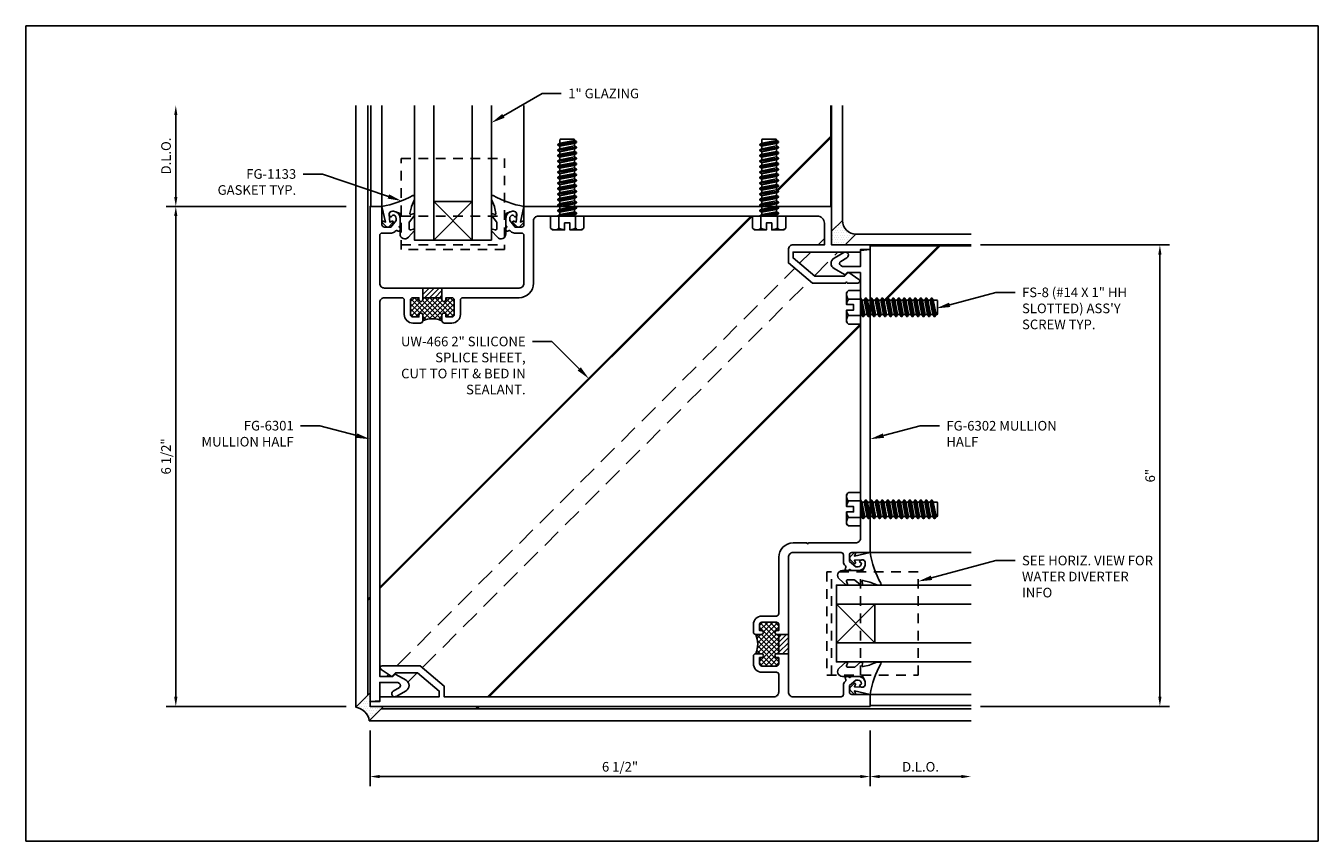
# Model space of a CAD drawing. Units: inches. Extents: x 8.9 to 99.9, y -46.1 to 33.1.
# Drawn here: x 8.9 to 25.7, y -26.4 to -15.8 of the extents above; entities that cross this region are included whole.
import ezdxf
from ezdxf import colors
from ezdxf.entities.mleader import LeaderData, LeaderLine
from ezdxf.math import Vec2, Vec3

# ---------------------------------------------------------------- set-up
doc = ezdxf.new("R2010")
doc.units = ezdxf.units.IN
doc.header["$MEASUREMENT"] = 0
doc.linetypes.add('HIDDEN', pattern=[0.375, 0.25, -0.125])
doc.linetypes.add('HIDDEN2', pattern=[0.1875, 0.125, -0.0625])
for name, color, linetype in [('Dimension', 3, 'Continuous'), ('Extrusion', 1, 'Continuous'), ('Fabrication', 30, 'Continuous'), ('Fastener', 7, 'Continuous'), ('Gasket', 7, 'Continuous'), ('Glazing', 4, 'Continuous'), ('Parts & Accessories', 7, 'Continuous'), ('Sealant', 3, 'Continuous'), ('Text', 6, 'Continuous'), ('Thermal', 2, 'Continuous'), ('Vis Beyond', 7, 'Continuous')]:
    doc.layers.add(name, color=color, linetype=linetype)
doc.styles.get("Standard").update_dxf_attribs({"font": 'arial.ttf'})
doc.dimstyles.new('FULL', dxfattribs={"dimtxt": 0.125, "dimasz": 0.125, "dimexe": 0.125, "dimexo": 0.125, "dimgap": 0.0625, "dimtad": 1, "dimdec": 4, "dimzin": 3, "dimdsep": 46, "dimlunit": 4, "dimtxsty": 'Standard', "dimcen": 0.125, "dimclrd": 256, "dimclre": 256, "dimclrt": 256, "dimadec": 0, "dimazin": 0, "dimtfac": 1, "dimtdec": 4, "dimtofl": 0, "dimtmove": 0, "dimatfit": 3, "dimfxl": 1, "dimfrac": 2, "dimtolj": 1, "dimtzin": 3, "dimarcsym": 0})
pattern_1 = [(45, (36.96904, -37.741986), (-0.03314563, 0.03314563), [])]
pattern_2 = [(45, (36.96904, -37.741986), (-0.03314563, 0.03314563), []), (135, (36.96904, -37.741986), (-0.03314563, -0.03314563), [])]

# ---------------------------------------------------------------- blocks, each defined once
blk = doc.blocks.new('fg6301')
blk.add_lwpolyline([(0.435, 4.931), (0.45, 4.916), (3.045, 4.916), (3.06, 4.931), (3.075, 4.916), (3.684, 4.916, -0.414214), (3.778, 4.822), (3.778, 4.822), (3.778, 4.541), (3.372, 4.541, 0.414214), (3.31, 4.479), (3.31, 4.306), (3.622, 4.045), (4.056, 4.045, -1), (4.076, 4.045), (4.213, 4.045, 0.742073), (4.228, 4.092), (4.096, 4.18, 0.357498), (4.084, 4.179), (4.04, 4.135), (3.655, 4.135), (3.372, 4.372), (3.372, 4.447), (4.247, 4.447), (4.247, 4.479), (4.372, 4.479), (4.372, 4.541), (3.872, 4.541), (3.872, 5.041), (-0.128, 5.041), (-0.128, 4.803, -0.414214), (-0.159, 4.772), (-0.243, 4.772), (-0.313, 4.856), (-0.313, 4.885, -0.41853), (-0.269, 4.929), (-0.252, 4.908, 0.4016), (-0.238, 4.907, 0.59935), (-0.249, 4.976, 0.477986), (-0.363, 4.885), (-0.363, 4.794), (-0.348, 4.776), (-0.363, 4.758), (-0.363, 4.737, 0.645067), (-0.33, 4.722, -0.420869), (-0.301, 4.72), (-0.298, 4.716, 0.221695), (-0.251, 4.694), (-0.159, 4.694, -0.414214), (-0.128, 4.663), (-0.128, 4.041, -0.414214), (-0.19, 3.979), (-0.19, 3.979), (-1.941, 3.979, -0.414214), (-2.003, 4.041), (-2.003, 4.663, -0.414214), (-1.972, 4.694), (-1.851, 4.694, 0.221695), (-1.803, 4.716), (-1.8, 4.72, -0.420869), (-1.771, 4.722, 0.645067), (-1.738, 4.737), (-1.738, 4.758), (-1.753, 4.776), (-1.738, 4.794), (-1.738, 4.885, 0.477986), (-1.852, 4.976, 0.59935), (-1.864, 4.907, 0.4016), (-1.85, 4.908), (-1.833, 4.929, -0.41853), (-1.788, 4.885), (-1.788, 4.856), (-1.858, 4.772), (-1.942, 4.772, -0.414214), (-1.973, 4.803), (-1.973, 5.041), (-2.128, 5.041), (-2.128, -1.397), (-2.003, -1.386), (-2.003, -1.147), (-1.769, -1.147), (-1.746, -1.161, -0.57735), (-1.746, -1.214), (-1.828, -1.262, 1), (-1.789, -1.329), (-1.66, -1.255, 0.57735), (-1.66, -1.12), (-1.794, -1.043, 0.339454), (-1.806, -1.044), (-1.831, -1.069), (-2.003, -1.069), (-2.003, 3.792, -0.414214), (-1.941, 3.854), (-1.714, 3.854, -0.414214), (-1.683, 3.823), (-1.683, 3.635, 0.414214), (-1.572, 3.524), (-1.474, 3.524, 0.414214), (-1.443, 3.555), (-1.443, 3.629, 1), (-1.493, 3.629), (-1.493, 3.604), (-1.572, 3.604, -0.414214), (-1.603, 3.635), (-1.603, 3.823, -0.414214), (-1.572, 3.854), (-1.493, 3.854), (-1.493, 3.829, 1), (-1.443, 3.829), (-1.443, 3.854), (-1.193, 3.854), (-1.193, 3.829, 1), (-1.143, 3.829), (-1.143, 3.854), (-1.064, 3.854, -0.414214), (-1.033, 3.823), (-1.033, 3.635, -0.414214), (-1.064, 3.604), (-1.143, 3.604), (-1.143, 3.629, 1), (-1.193, 3.629), (-1.193, 3.555, 0.414214), (-1.162, 3.524), (-1.064, 3.524, 0.414214), (-0.953, 3.635), (-0.953, 3.823, -0.414214), (-0.922, 3.854), (-0.19, 3.854, 0.414214), (-0.003, 4.041), (-0.003, 4.854, -0.414214), (0.059, 4.916), (0.42, 4.916)], format="xyb", close=True)
blk = doc.blocks.new('fg6302')
at = {"linetype": 'ByBlock'}
blk.add_lwpolyline([(3.125, -0.702), (3.125, -1.063, -0.414214), (3.063, -1.125), (2.448, -1.125, -1), (2.428, -1.125), (2.25, -1.125, 0.414214), (2.063, -1.312), (2.063, -2.044, -0.414214), (2.032, -2.075), (1.844, -2.075, 0.414214), (1.733, -2.186), (1.733, -2.284, 0.414214), (1.764, -2.315), (1.838, -2.315, 1), (1.838, -2.265), (1.813, -2.265), (1.813, -2.186, -0.414214), (1.844, -2.155), (2.032, -2.155, -0.414214), (2.063, -2.186), (2.063, -2.265), (2.038, -2.265, 1), (2.038, -2.315), (2.063, -2.315), (2.063, -2.565), (2.038, -2.565, 1), (2.038, -2.615), (2.063, -2.615), (2.063, -2.694, -0.414214), (2.032, -2.725), (1.844, -2.725, -0.414214), (1.813, -2.694), (1.813, -2.615), (1.838, -2.615, 1), (1.838, -2.565), (1.764, -2.565, 0.414214), (1.733, -2.596), (1.733, -2.694, 0.414214), (1.844, -2.805), (2.032, -2.805, -0.414214), (2.063, -2.836), (2.063, -3.063, -0.414214), (2.001, -3.125), (-2.288, -3.125), (-2.288, -2.985), (-2.6, -2.723), (-3.092, -2.723, 0.742073), (-3.106, -2.771), (-2.975, -2.858, 0.357498), (-2.962, -2.857), (-2.918, -2.813), (-2.633, -2.813), (-2.35, -3.05), (-2.35, -3.125), (-3.125, -3.125), (-3.125, -3.188), (-3.25, -3.188), (-3.25, -3.25), (3.25, -3.25), (3.25, -3.095), (3.013, -3.095, -0.414214), (2.982, -3.064), (2.982, -2.98), (3.065, -2.91), (3.094, -2.91, -0.41853), (3.138, -2.955), (3.118, -2.972, 0.4016), (3.116, -2.985, 0.59935), (3.186, -2.974, 0.477986), (3.094, -2.86), (3.003, -2.86), (2.985, -2.875), (2.967, -2.86), (2.947, -2.86, 0.645067), (2.932, -2.893, -0.420869), (2.93, -2.922), (2.926, -2.925, 0.221695), (2.904, -2.973), (2.904, -3.094, -0.414214), (2.873, -3.125), (2.25, -3.125, -0.414214), (2.188, -3.063), (2.188, -1.312, -0.414214), (2.25, -1.25), (2.873, -1.25, -0.414214), (2.904, -1.281), (2.904, -1.372, 0.221695), (2.926, -1.42), (2.93, -1.423, -0.420869), (2.932, -1.452, 0.645067), (2.947, -1.485), (2.967, -1.485), (2.985, -1.47), (3.003, -1.485), (3.094, -1.485, 0.477986), (3.186, -1.371, 0.59935), (3.116, -1.36, 0.4016), (3.118, -1.373), (3.138, -1.39, -0.41853), (3.094, -1.435), (3.065, -1.435), (2.982, -1.365), (2.982, -1.281, -0.414214), (3.013, -1.25), (3.25, -1.25), (3.25, 2.688), (3.125, 2.677), (3.125, 2.469), (2.891, 2.469), (2.868, 2.482, -0.57735), (2.868, 2.536), (2.949, 2.583, 1), (2.91, 2.651), (2.782, 2.577, 0.57735), (2.782, 2.442), (2.916, 2.364, 0.339454), (2.928, 2.366), (2.953, 2.391), (3.125, 2.391), (3.125, 1.953), (3.14, 1.938), (3.125, 1.923), (3.125, -0.672), (3.14, -0.687)], format="xyb", close=True, dxfattribs=at)
blk = doc.blocks.new('*U10')
at = {"linetype": 'ByBlock'}
blk.add_lwpolyline([(0.343, -0.401), (0.42, -0.315, 0.183309), (0.422, -0.308), (0.422, -0.304, 0.510431), (0.409, -0.295), (0.374, -0.306, -0.510431), (0.354, -0.292), (0.354, -0.205, -0.176176), (0.357, -0.198), (0.419, -0.124, 0.176176), (0.422, -0.114), (0.422, -0.108, 0.236449), (0.418, -0.1, 0.217583), (0.406, -0.097), (0.374, -0.104, -0.551503), (0.363, -0.092), (0.383, -0.005, -0.038981), (0.384, -0.002), (0.421, 0.089, 0.096831), (0.422, 0.097), (0.422, 0.128, 0.570681), (0.4, 0.141, -0.082983), (0, 0), (0.046, -0.204), (0.014, -0.191, 0.82203), (0.003, -0.207), (0.059, -0.263, 0.409919), (0.087, -0.263), (0.143, -0.207, 0.82203), (0.132, -0.191), (0.1, -0.204), (0.094, -0.105, -0.338764), (0.121, -0.064, -0.149826), (0.176, -0.069), (0.226, -0.089, -0.306229), (0.235, -0.103), (0.235, -0.36, 0.690175)], format="xyb", close=True, dxfattribs=at)
blk = doc.blocks.new('FG-1000-FP-2_BF')
at = {"linetype": 'ByBlock'}
for p, q in [((-0.6715, 0), (0.6715, 0)), ((-0.6715, -0.375), (0.6715, -0.375))]:
    blk.add_line(p, q, dxfattribs=at)
blk.add_lwpolyline([(-0.6715, 0.062), (-0.6715, -1.125), (0.6715, -1.125), (0.6715, 0.062)], close=True, dxfattribs=at)
blk = doc.blocks.new('fs8')
at = {"linetype": 'ByBlock'}
for p, q in [((-0.983, 0.094), (-0.947, -0.094)), ((-0.968, 0.12), (-0.932, -0.12)), ((-0.922, -0.12), (-0.958, 0.12)), ((-0.943, 0.094), (-0.907, -0.094)), ((-0.912, 0.094), (-0.876, -0.094)), ((-0.897, 0.12), (-0.861, -0.12)), ((-0.851, -0.12), (-0.887, 0.12)), ((-0.872, 0.094), (-0.836, -0.094)), ((-0.84, 0.094), (-0.805, -0.094)), ((-0.825, 0.12), (-0.79, -0.12)), ((-0.78, -0.12), (-0.815, 0.12)), ((-0.8, 0.094), (-0.764, -0.094)), ((-0.769, 0.094), (-0.733, -0.094)), ((-0.754, 0.12), (-0.718, -0.12)), ((-0.708, -0.12), (-0.744, 0.12)), ((-0.729, 0.094), (-0.693, -0.094)), ((-0.697, 0.094), (-0.662, -0.094)), ((-0.682, 0.12), (-0.647, -0.12)), ((-0.637, -0.12), (-0.672, 0.12)), ((-0.657, 0.094), (-0.622, -0.094)), ((-0.626, 0.094), (-0.59, -0.094)), ((-0.611, 0.12), (-0.575, -0.12)), ((-0.565, -0.12), (-0.601, 0.12)), ((-0.586, 0.094), (-0.55, -0.094)), ((-0.555, 0.094), (-0.519, -0.094)), ((-0.54, 0.12), (-0.504, -0.12)), ((-0.494, -0.12), (-0.53, 0.12)), ((-0.514, 0.094), (-0.479, -0.094)), ((-0.483, 0.094), (-0.447, -0.094)), ((-0.468, 0.12), (-0.432, -0.12)), ((-0.422, -0.12), (-0.458, 0.12)), ((-0.443, 0.094), (-0.407, -0.094)), ((-0.412, 0.094), (-0.376, -0.094)), ((-0.397, 0.12), (-0.361, -0.12)), ((-0.351, -0.12), (-0.387, 0.12)), ((-0.372, 0.094), (-0.336, -0.094)), ((-0.34, 0.094), (-0.305, -0.094)), ((-0.325, 0.12), (-0.29, -0.12)), ((-0.28, -0.12), (-0.315, 0.12)), ((-0.3, 0.094), (-0.264, -0.094)), ((-0.269, 0.094), (-0.233, -0.094)), ((-0.254, 0.12), (-0.218, -0.12)), ((-0.208, -0.12), (-0.244, 0.12)), ((-0.229, 0.094), (-0.193, -0.094)), ((-0.197, 0.094), (-0.162, -0.094)), ((-0.182, 0.12), (-0.147, -0.12)), ((-0.137, -0.12), (-0.172, 0.12)), ((-0.157, 0.094), (-0.122, -0.094)), ((-0.126, 0.094), (-0.09, -0.094)), ((-0.111, 0.12), (-0.075, -0.12)), ((-0.065, -0.12), (-0.101, 0.12)), ((-0.086, 0.094), (-0.05, -0.094)), ((-0.055, 0.094), (-0.019, -0.094)), ((-0.04, 0.12), (-0.004, -0.12)), ((0, -0.079), (-0.03, 0.12)), ((-0.014, 0.094), (0, 0.018)), ((0.157, 0.108), (0, 0.108)), ((0.157, -0.108), (0, -0.108))]:
    blk.add_line(p, q, dxfattribs=at)
blk.add_lwpolyline([(0.181, 0.193), (0.181, 0.035), (0.089, 0.035), (0.089, -0.035), (0.181, -0.035), (0.181, -0.193), (0.157, -0.217), (0, -0.217), (0, 0.217), (0.157, 0.217)], close=True, dxfattribs=at)
for points in [[(0.179, 0.035, 0.074394), (0.157, 0.108, 0.414214), (0.162, 0.212)], [(0.162, -0.212, 0.414214), (0.157, -0.108, 0.074394), (0.179, -0.035)]]:
    blk.add_lwpolyline(points, format="xyb", dxfattribs=at)
blk.add_lwpolyline([(0, -0.12), (-0.004, -0.12), (-0.019, -0.094), (-0.05, -0.094), (-0.065, -0.12), (-0.075, -0.12), (-0.09, -0.094), (-0.122, -0.094), (-0.137, -0.12), (-0.147, -0.12), (-0.162, -0.094), (-0.193, -0.094), (-0.208, -0.12), (-0.218, -0.12), (-0.233, -0.094), (-0.264, -0.094), (-0.28, -0.12), (-0.29, -0.12), (-0.305, -0.094), (-0.336, -0.094), (-0.351, -0.12), (-0.361, -0.12), (-0.376, -0.094), (-0.407, -0.094), (-0.422, -0.12), (-0.432, -0.12), (-0.447, -0.094), (-0.479, -0.094), (-0.494, -0.12), (-0.504, -0.12), (-0.519, -0.094), (-0.55, -0.094), (-0.565, -0.12), (-0.575, -0.12), (-0.59, -0.094), (-0.622, -0.094), (-0.637, -0.12), (-0.647, -0.12), (-0.662, -0.094), (-0.693, -0.094), (-0.708, -0.12), (-0.718, -0.12), (-0.733, -0.094), (-0.764, -0.094), (-0.78, -0.12), (-0.79, -0.12), (-0.805, -0.094), (-0.836, -0.094), (-0.851, -0.12), (-0.861, -0.12), (-0.876, -0.094), (-0.907, -0.094), (-0.922, -0.12), (-0.932, -0.12), (-0.947, -0.094), (-0.991, -0.094), (-1, -0.089), (-1, 0.09), (-0.991, 0.094), (-0.983, 0.094), (-0.968, 0.12), (-0.958, 0.12), (-0.943, 0.094), (-0.912, 0.094), (-0.897, 0.12), (-0.887, 0.12), (-0.872, 0.094), (-0.84, 0.094), (-0.825, 0.12), (-0.815, 0.12), (-0.8, 0.094), (-0.769, 0.094), (-0.754, 0.12), (-0.744, 0.12), (-0.729, 0.094), (-0.697, 0.094), (-0.682, 0.12), (-0.672, 0.12), (-0.657, 0.094), (-0.626, 0.094), (-0.611, 0.12), (-0.601, 0.12), (-0.586, 0.094), (-0.555, 0.094), (-0.54, 0.12), (-0.53, 0.12), (-0.514, 0.094), (-0.483, 0.094), (-0.468, 0.12), (-0.458, 0.12), (-0.443, 0.094), (-0.412, 0.094), (-0.397, 0.12), (-0.387, 0.12), (-0.372, 0.094), (-0.34, 0.094), (-0.325, 0.12), (-0.315, 0.12), (-0.3, 0.094), (-0.269, 0.094), (-0.254, 0.12), (-0.244, 0.12), (-0.229, 0.094), (-0.197, 0.094), (-0.182, 0.12), (-0.172, 0.12), (-0.157, 0.094), (-0.126, 0.094), (-0.111, 0.12), (-0.101, 0.12), (-0.086, 0.094), (-0.055, 0.094), (-0.04, 0.12), (-0.03, 0.12), (-0.014, 0.094), (0, 0.094)], dxfattribs=at)
blk = doc.blocks.new('*D128')
at = {"layer": 'defpoints', "color": 0, "transparency": 16777216}
for p in [(13.388, -24.815), (19.888, -24.815), (19.888, -25.54)]:
    blk.add_point(p, dxfattribs=at)
at = {"layer": 'Dimension', "lineweight": -2, "transparency": 16777216}
for p, q in [((13.388, -24.94), (13.388, -25.665)), ((19.888, -24.94), (19.888, -25.665)), ((13.513, -25.54), (19.763, -25.54))]:
    blk.add_line(p, q, dxfattribs=at)
at = {"layer": 'Dimension', "transparency": 16777216}
for points in [[(13.513, -25.519), (13.513, -25.561), (13.388, -25.54)], [(19.763, -25.519), (19.763, -25.561), (19.888, -25.54)]]:
    blk.add_solid(points, dxfattribs=at)
at = {"layer": 'Dimension', "transparency": 16777216, "insert": (16.638, -25.413), "char_height": 0.125, "attachment_point": 5}
blk.add_mtext('\\A1;6 1/2"', dxfattribs=at)
blk = doc.blocks.new('*D129')
at = {"layer": 'defpoints', "color": 0, "transparency": 16777216}
for p in [(19.888, -24.815), (21.201, -24.815), (21.201, -25.54)]:
    blk.add_point(p, dxfattribs=at)
at = {"layer": 'Dimension', "lineweight": -2, "transparency": 16777216}
for p, q in [((19.888, -24.94), (19.888, -25.665)), ((20.013, -25.54), (21.076, -25.54))]:
    blk.add_line(p, q, dxfattribs=at)
at = {"layer": 'Dimension', "transparency": 16777216}
for points in [[(20.013, -25.519), (20.013, -25.561), (19.888, -25.54)], [(21.076, -25.519), (21.076, -25.561), (21.201, -25.54)]]:
    blk.add_solid(points, dxfattribs=at)
at = {"layer": 'Dimension', "transparency": 16777216, "insert": (20.545, -25.413), "char_height": 0.125, "attachment_point": 5}
blk.add_mtext('\\A1;D.L.O.', dxfattribs=at)
blk = doc.blocks.new('*D130')
at = {"layer": 'defpoints', "color": 0, "transparency": 16777216}
for p in [(21.201, -18.628), (23.656, -18.628), (21.198, -24.628)]:
    blk.add_point(p, dxfattribs=at)
at = {"layer": 'Dimension', "lineweight": -2, "transparency": 16777216}
for p, q in [((21.326, -18.628), (23.781, -18.628)), ((23.656, -24.503), (23.656, -18.753)), ((21.323, -24.628), (23.781, -24.628))]:
    blk.add_line(p, q, dxfattribs=at)
at = {"layer": 'Dimension', "transparency": 16777216}
for points in [[(23.636, -18.753), (23.677, -18.753), (23.656, -18.628)], [(23.636, -24.503), (23.677, -24.503), (23.656, -24.628)]]:
    blk.add_solid(points, dxfattribs=at)
at = {"layer": 'Dimension', "transparency": 16777216, "insert": (23.53, -21.628), "char_height": 0.125, "attachment_point": 5, "rotation": 90}
blk.add_mtext('\\A1;6"', dxfattribs=at)
blk = doc.blocks.new('*D131')
at = {"layer": 'defpoints', "color": 0, "transparency": 16777216}
for p in [(10.863, -18.128), (13.201, -18.128), (13.201, -24.628)]:
    blk.add_point(p, dxfattribs=at)
at = {"layer": 'Dimension', "lineweight": -2, "transparency": 16777216}
for p, q in [((13.076, -18.128), (10.738, -18.128)), ((10.863, -24.503), (10.863, -18.253)), ((13.076, -24.628), (10.738, -24.628))]:
    blk.add_line(p, q, dxfattribs=at)
at = {"layer": 'Dimension', "transparency": 16777216}
for points in [[(10.842, -18.253), (10.884, -18.253), (10.863, -18.128)], [(10.842, -24.503), (10.884, -24.503), (10.863, -24.628)]]:
    blk.add_solid(points, dxfattribs=at)
at = {"layer": 'Dimension', "transparency": 16777216, "insert": (10.736, -21.378), "char_height": 0.125, "attachment_point": 5, "rotation": 90}
blk.add_mtext('\\A1;6 1/2"', dxfattribs=at)
blk = doc.blocks.new('*D132')
at = {"layer": 'defpoints', "color": 0, "transparency": 16777216}
for p in [(10.863, -16.815), (13.201, -16.815), (13.201, -18.128)]:
    blk.add_point(p, dxfattribs=at)
at = {"layer": 'Dimension', "lineweight": -2, "transparency": 16777216}
for p, q in [((10.863, -18.003), (10.863, -16.94)), ((13.076, -18.128), (10.738, -18.128))]:
    blk.add_line(p, q, dxfattribs=at)
at = {"layer": 'Dimension', "transparency": 16777216}
for points in [[(10.842, -16.94), (10.884, -16.94), (10.863, -16.815)], [(10.842, -18.003), (10.884, -18.003), (10.863, -18.128)]]:
    blk.add_solid(points, dxfattribs=at)
at = {"layer": 'Dimension', "transparency": 16777216, "insert": (10.736, -17.472), "char_height": 0.125, "attachment_point": 5, "rotation": 90}
blk.add_mtext('\\A1;D.L.O.', dxfattribs=at)
blk = doc.blocks.new('1in_IGU_1.75in_')
at = {"color": 0, "linetype": 'ByBlock', "ltscale": 0.75}
for p, q in [((-0.75, 0.5), (-0.25, 0.5)), ((-0.75, 0.5), (-0.25, 0)), ((-0.25, 0.5), (-0.75, 0)), ((-0.75, 0), (-0.25, 0))]:
    blk.add_line(p, q, dxfattribs=at)
for points in [[(-1, 1.75), (-1, 0), (-0.75, 0), (-0.75, 1.75)], [(-0.25, 1.75), (-0.25, 0), (0, 0), (0, 1.75)]]:
    blk.add_lwpolyline(points, dxfattribs=at)

msp = doc.modelspace()

# ---------------------------------------------------------------- hatches: boundary and pattern name
at = {"layer": 'Fabrication'}
h = msp.add_hatch(dxfattribs=at)
h.set_pattern_fill('ANSI31', color=256, scale=0.375)
h.set_pattern_definition(pattern_1)
h.paths.add_polyline_path([(14.32346, -19.18986), (14.32346, -19.31486), (14.07346, -19.31486), (14.07346, -19.18986)])
h = msp.add_hatch(dxfattribs=at)
h.set_pattern_fill('ANSI31', color=256, scale=0.375)
h.set_pattern_definition(pattern_1)
h.paths.add_polyline_path([(18.82646, -23.69286), (18.70146, -23.69286), (18.70146, -23.94286), (18.82646, -23.94286)])
at = {"layer": 'Sealant'}
h = msp.add_hatch(dxfattribs=at)
h.set_pattern_fill('DOTS', color=256, scale=0.5)
h.paths.add_polyline_path([(19.70523, -18.48786, -0.40531219), (19.52846, -18.31108), (19.38846, -18.45108), (19.38846, -18.62786), (19.56523, -18.62786)])
h = msp.add_hatch(dxfattribs=at)
h.set_pattern_fill('DOTS', color=256, scale=0.5)
h.paths.add_polyline_path([(13.56523, -24.62786), (13.38846, -24.62786), (13.38846, -24.56586), (13.38846, -24.45108), (13.20146, -24.63808, -0.32758236), (13.37823, -24.81486)])
at = {"layer": 'Thermal'}
h = msp.add_hatch(dxfattribs=at)
h.set_pattern_fill('ANSI37', color=256, scale=0.375)
h.set_pattern_definition(pattern_2)
h.paths.add_polyline_path([(14.45246, -19.31486, -0.41421356), (14.48346, -19.34586), (14.48346, -19.53386, -0.41421356), (14.45246, -19.56486), (14.37346, -19.56486), (14.37346, -19.53986, 1), (14.32346, -19.53986), (14.32346, -19.61386, 0.20873184), (14.07346, -19.61386), (14.07346, -19.53986, 1), (14.02346, -19.53986), (14.02346, -19.56486), (13.94446, -19.56486, -0.41421356), (13.91346, -19.53386), (13.91346, -19.34586, -0.41421356), (13.94446, -19.31486), (14.02346, -19.31486), (14.02346, -19.33986, 1), (14.07346, -19.33986), (14.07346, -19.31486), (14.32346, -19.31486), (14.32346, -19.33986, 1), (14.37346, -19.33986), (14.37346, -19.31486)])
h = msp.add_hatch(dxfattribs=at)
h.set_pattern_fill('ANSI37', color=256, scale=0.375)
h.set_pattern_definition(pattern_2)
h.paths.add_polyline_path([(18.70146, -23.56386, 0.41421356), (18.67046, -23.53286), (18.48246, -23.53286, 0.41421356), (18.45146, -23.56386), (18.45146, -23.64286), (18.47646, -23.64286, -1), (18.47646, -23.69286), (18.40246, -23.69286, -0.20873184), (18.40246, -23.94286), (18.47646, -23.94286, -1), (18.47646, -23.99286), (18.45146, -23.99286), (18.45146, -24.07186, 0.41421356), (18.48246, -24.10286), (18.67046, -24.10286, 0.41421356), (18.70146, -24.07186), (18.70146, -23.99286), (18.67646, -23.99286, -1), (18.67646, -23.94286), (18.70146, -23.94286), (18.70146, -23.69286), (18.67646, -23.69286, -1), (18.67646, -23.64286), (18.70146, -23.64286)])

# ---------------------------------------------------------------- linework, layer by layer
at = {"layer": 'defpoints'}
msp.add_lwpolyline([(8.91366, -15.77991), (25.71366, -15.77991), (25.71366, -26.37991), (8.91366, -26.37991)], close=True, dxfattribs=at)
at = {"layer": 'Fabrication'}
for p, q in [((14.07346, -19.31486), (14.07346, -19.18986)), ((14.32346, -19.31486), (14.32346, -19.18986)), ((18.70146, -23.69286), (18.82646, -23.69286)), ((18.70146, -23.94286), (18.82646, -23.94286))]:
    msp.add_line(p, q, dxfattribs=at)
at = {"layer": 'Sealant', "linetype": 'HIDDEN', "const_width": 0.03}
for points in [[(19.38846, -17.21364), (18.6827, -17.9194)], [(18.47494, -18.12716), (18.47424, -18.12786)], [(18.34924, -18.25286), (13.51346, -23.08864)], [(20.80267, -18.62786), (20.08517, -19.34536)], [(19.76346, -19.66707), (14.92767, -24.50286)], [(19.89617, -19.53436), (19.88846, -19.54207)], [(13.38846, -23.21364), (13.35746, -23.24464)], [(14.80267, -24.62786), (14.77167, -24.65886)]]:
    msp.add_lwpolyline(points, dxfattribs=at)
at = {"layer": 'Sealant'}
for centre, radius, start, end in [((19.70797, -18.30834), 0.17953, 180.873375, 269.126625), ((13.16941, -24.8469), 0.21127, 8.724233, 81.275767)]:
    msp.add_arc(centre, radius, start, end, dxfattribs=at)
at = {"layer": 'Thermal'}
for centre, start, end in [((14.19846, -19.90024), 66.41966, 113.58034), ((18.11608, -23.81786), 336.41966, 23.58034)]:
    msp.add_arc(centre, 0.31247, start, end, dxfattribs=at)
at = {"layer": 'Vis Beyond'}
for p, q in [((13.20146, -24.63808), (13.20146, -16.81536)), ((13.35746, -24.48208), (13.35746, -16.81536)), ((13.39846, -18.12786), (13.39846, -16.81536)), ((13.54346, -18.12786), (13.54346, -16.81536)), ((15.38846, -18.12786), (15.38846, -16.81536)), ((19.37846, -18.12786), (19.37846, -16.81536)), ((19.38846, -18.12786), (19.38846, -16.81536)), ((19.38846, -18.45108), (19.52846, -18.31108)), ((19.56523, -18.62786), (19.70523, -18.48786)), ((19.88846, -18.62786), (21.20096, -18.62786)), ((19.88846, -18.63786), (21.20096, -18.63786)), ((19.88846, -22.62786), (21.20096, -22.62786)), ((13.20146, -24.63808), (13.38846, -24.45108)), ((13.69023, -24.50286), (13.6933, -24.49979)), ((19.88846, -24.47286), (21.20096, -24.47286)), ((13.37823, -24.81486), (13.56523, -24.62786)), ((13.53423, -24.65886), (21.20096, -24.65886)), ((19.88846, -24.61786), (21.20096, -24.61786)), ((13.37823, -24.81486), (21.20096, -24.81486))]:
    msp.add_line(p, q, dxfattribs=at)
at = {"layer": 'Vis Beyond', "linetype": 'HIDDEN'}
for p, q in [((19.21168, -18.62786), (19.29446, -18.54508)), ((18.97249, -18.86705), (19.11768, -18.72186)), ((19.16474, -19.02836), (19.47123, -18.72186)), ((13.73862, -24.10092), (18.90861, -18.93093)), ((14.06766, -24.12543), (19.10085, -19.09224)), ((13.88155, -24.31154), (14.00223, -24.19086)), ((13.51346, -24.32608), (13.52368, -24.31586)), ((13.60168, -24.23786), (13.62758, -24.21196))]:
    msp.add_line(p, q, dxfattribs=at)
at = {"layer": 'Vis Beyond'}
for points in [[(19.52846, -16.81536), (19.52846, -18.31108)], [(19.70523, -18.48786), (21.20096, -18.48786)]]:
    msp.add_lwpolyline(points, dxfattribs=at)

# ---------------------------------------------------------------- block references
at = {"layer": 'Extrusion'}
for name, p in [('fg6301', (15.51663, -23.16843)), ('fg6302', (16.63846, -21.37786))]:
    msp.add_blockref(name, p, dxfattribs=at)
at = {"layer": 'Fastener'}
for p, rotation in [((15.95146, -18.25286), 270), ((18.57646, -18.25286), 270), ((19.76346, -19.43986), 180), ((19.76346, -22.06486), 180)]:
    msp.add_blockref('fs8', p, dxfattribs=dict(at, rotation=rotation))
at = {"layer": 'Gasket'}
msp.add_blockref('*U10', (13.54346, -18.12786), dxfattribs=at)
at = {"layer": 'Gasket', "xscale": -1}
msp.add_blockref('*U10', (15.38846, -18.12786), dxfattribs=at)
at = {"layer": 'Gasket', "rotation": 270}
msp.add_blockref('*U10', (19.88846, -22.62786), dxfattribs=at)
at = {"layer": 'Gasket', "xscale": -1, "rotation": 270.0000000000002}
msp.add_blockref('*U10', (19.88846, -24.47286), dxfattribs=at)
at = {"layer": 'Glazing', "xscale": -1, "rotation": 359.9999999999999}
msp.add_blockref('1in_IGU_1.75in_', (13.96596, -18.56536), dxfattribs=at)
at = {"layer": 'Glazing', "rotation": 270}
msp.add_blockref('1in_IGU_1.75in_', (19.45096, -24.05036), dxfattribs=at)
at = {"layer": 'Parts & Accessories', "linetype": 'HIDDEN2', "xscale": -1, "rotation": 180}
msp.add_blockref('FG-1000-FP-2_BF', (14.46596, -18.62786), dxfattribs=at)
at = {"layer": 'Parts & Accessories', "linetype": 'HIDDEN2', "rotation": 90}
msp.add_blockref('FG-1000-FP-2_BF', (19.38846, -23.55036), dxfattribs=at)

# ---------------------------------------------------------------- dimensions: what is measured, and where the dimension line sits
at = {"layer": 'Dimension'}
dim = msp.add_linear_dim(base=(10.86275, -16.81536), p1=(13.20146, -18.12786), p2=(13.20146, -16.81536), angle=90, text='D.L.O.', dimstyle='FULL', override={"dimse2": 1}, dxfattribs=at)
dim.commit()
dim.dimension.update_dxf_attribs({"geometry": '*D132', "text_midpoint": (10.73557, -17.47161)})
for base, p1, p2, picture, middle in [((10.86275, -18.12786), (13.20146, -24.62786), (13.20146, -18.12786), '*D131', (10.73562, -21.37786)), ((23.65641, -18.62786), (21.19828, -24.62786), (21.20096, -18.62786), '*D130', (23.53009, -21.62786))]:
    dim = msp.add_linear_dim(base=base, p1=p1, p2=p2, angle=90, dimstyle='FULL', dxfattribs=at)
    dim.commit()
    dim.dimension.update_dxf_attribs({"geometry": picture, "text_midpoint": middle})
dim = msp.add_linear_dim(base=(19.88846, -25.54004), p1=(13.38846, -24.81486), p2=(19.88846, -24.81486), dimstyle='FULL', dxfattribs=at)
dim.commit()
dim.dimension.update_dxf_attribs({"geometry": '*D128', "text_midpoint": (16.63846, -25.4129)})
dim = msp.add_linear_dim(base=(21.20096, -25.54004), p1=(19.88846, -24.81486), p2=(21.20096, -24.81486), text='D.L.O.', dimstyle='FULL', override={"dimse2": 1}, dxfattribs=at)
dim.commit()
dim.dimension.update_dxf_attribs({"geometry": '*D129', "text_midpoint": (20.54471, -25.41286)})

# ---------------------------------------------------------------- leaders
at = {"layer": 'Text'}
ml = msp.add_multileader_mtext('Standard', dxfattribs=at)
ml.set_content('1" GLAZING', color=256)
ml.set_leader_properties()
ml.build(insert=Vec2(0, 0))
ml.multileader.update_dxf_attribs({"dogleg_length": 0.25, "arrow_head_size": 0.18})
ctx = ml.context
ctx.base_point, ctx.char_height, ctx.arrow_head_size, ctx.landing_gap_size, ctx.plane_origin = Vec3(15.87428, -16.66037), 0.125, 0.18, 0.09, Vec3(14.96596, -17.04045)
notes = []
notes.append((ctx, [(0, (1, 1, 0), (15.62428, -16.66037), (1, 0), 0.25, [(0, [(14.96596, -17.04045)], 0, [])])]))
ctx.mtext.insert, ctx.mtext.flow_direction = Vec3(15.96428, -16.5968), 5
ml = msp.add_multileader_mtext('Standard', dxfattribs=at)
ml.set_content('FG-1133 GASKET TYP.', color=256)
ml.set_leader_properties()
ml.build(insert=Vec2(0, 0))
ml.multileader.update_dxf_attribs({"dogleg_length": 0.25, "arrow_head_size": 0.18})
ctx = ml.context
ctx.base_point, ctx.char_height, ctx.arrow_head_size, ctx.landing_gap_size, ctx.plane_origin = Vec3(11.21764, -17.70675), 0.125, 0.18, 0.09, Vec3(13.76415, -17.97362)
ctx.text_align_type = 2
notes.append((ctx, [(0, (1, 1, 0), (12.76821, -17.70675), (-1, 0), 0.25, [(0, [(13.79695, -18.05622)], 0, [])])]))
ctx.mtext.insert, ctx.mtext.width, ctx.mtext.alignment, ctx.mtext.flow_direction = Vec3(12.42821, -17.64319), 1.3111767, 3, 5
ml = msp.add_multileader_mtext('Standard', dxfattribs=at)
ml.set_content('FS-8 (#14 X 1" HH SLOTTED) ASS\'Y SCREW TYP.', color=256)
ml.set_leader_properties()
ml.build(insert=Vec2(0, 0))
ml.multileader.update_dxf_attribs({"dogleg_length": 0.25, "arrow_head_size": 0.18})
ctx = ml.context
ctx.base_point, ctx.char_height, ctx.arrow_head_size, ctx.landing_gap_size, ctx.plane_origin = Vec3(21.77381, -19.2459), 0.125, 0.18, 0.09, Vec3(20.74946, -19.45338)
notes.append((ctx, [(0, (1, 1, 0), (21.52381, -19.2459), (1, 0), 0.25, [(0, [(20.74946, -19.45338)], 0, [])])]))
ctx.mtext.insert, ctx.mtext.width, ctx.mtext.flow_direction = Vec3(21.86381, -19.18233), 1.4351046, 5
ml = msp.add_multileader_mtext('Standard', dxfattribs=at)
ml.set_content('UW-466 2" SILICONE SPLICE SHEET,\\P{\\C7;CUT TO FIT & BED IN SEALANT.}', color=256)
ml.set_leader_properties()
ml.build(insert=Vec2(0, 0))
ml.multileader.update_dxf_attribs({"dogleg_length": 0.25, "arrow_head_size": 0.18})
ctx = ml.context
ctx.base_point, ctx.char_height, ctx.arrow_head_size, ctx.landing_gap_size, ctx.plane_origin = Vec3(13.63265, -19.88452), 0.125, 0.18, 0.09, Vec3(16.23442, -20.36768)
ctx.text_align_type = 2
notes.append((ctx, [(0, (1, 1, 0), (15.75126, -19.88452), (-1, 0), 0.25, [(0, [(16.23442, -20.36768)], 0, [])])]))
ctx.mtext.insert, ctx.mtext.width, ctx.mtext.alignment, ctx.mtext.flow_direction = Vec3(15.41126, -19.82096), 1.7018937, 3, 5
ml = msp.add_multileader_mtext('Standard', dxfattribs=at)
ml.set_content('FG-6301 MULLION HALF', color=256)
ml.set_leader_properties()
ml.build(insert=Vec2(0, 0))
ml.multileader.update_dxf_attribs({"dogleg_length": 0.25, "arrow_head_size": 0.18})
ctx = ml.context
ctx.base_point, ctx.char_height, ctx.arrow_head_size, ctx.landing_gap_size, ctx.plane_origin = Vec3(11.05614, -20.97923), 0.125, 0.18, 0.09, Vec3(13.38846, -21.15397)
ctx.text_align_type = 2
notes.append((ctx, [(0, (1, 1, 0), (12.73631, -20.97923), (-1, 0), 0.25, [(0, [(13.38846, -21.15397)], 0, [])])]))
ctx.mtext.insert, ctx.mtext.width, ctx.mtext.alignment, ctx.mtext.flow_direction = Vec3(12.39631, -20.91567), 1.2781347, 3, 5
ml = msp.add_multileader_mtext('Standard', dxfattribs=at)
ml.set_content('FG-6302 MULLION HALF', color=256)
ml.set_leader_properties()
ml.build(insert=Vec2(0, 0))
ml.multileader.update_dxf_attribs({"dogleg_length": 0.25, "arrow_head_size": 0.18})
ctx = ml.context
ctx.base_point, ctx.char_height, ctx.arrow_head_size, ctx.landing_gap_size, ctx.plane_origin = Vec3(20.7906, -20.97923), 0.125, 0.18, 0.09, Vec3(19.88846, -21.15397)
notes.append((ctx, [(0, (1, 1, 0), (20.5406, -20.97923), (1, 0), 0.25, [(0, [(19.88846, -21.15397)], 0, [])])]))
ctx.mtext.insert, ctx.mtext.width, ctx.mtext.flow_direction = Vec3(20.8806, -20.91673), 1.5389356, 5
ml = msp.add_multileader_mtext('Standard', dxfattribs=at)
ml.set_content('SEE HORIZ. VIEW FOR WATER DIVERTER INFO', color=256)
ml.set_leader_properties()
ml.build(insert=Vec2(0, 0))
ml.multileader.update_dxf_attribs({"dogleg_length": 0.25, "arrow_head_size": 0.18})
ctx = ml.context
ctx.base_point, ctx.char_height, ctx.arrow_head_size, ctx.landing_gap_size, ctx.plane_origin = Vec3(21.77326, -22.73247), 0.125, 0.18, 0.09, Vec3(20.51346, -23.00305)
notes.append((ctx, [(0, (1, 1, 0), (21.52326, -22.73247), (1, 0), 0.25, [(0, [(20.51346, -23.00305)], 0, [])])]))
ctx.mtext.insert, ctx.mtext.width, ctx.mtext.flow_direction = Vec3(21.86326, -22.66891), 1.8005093, 5
for ctx, leaders in notes:
    for number, flags, end, landing, length, lines in leaders:
        leader = LeaderData()
        leader.index, (leader.has_last_leader_line, leader.has_dogleg_vector, leader.attachment_direction) = number, flags
        leader.last_leader_point, leader.dogleg_vector, leader.dogleg_length = Vec3(end), Vec3(landing), length
        for number, points, colour, breaks in lines:
            line = LeaderLine()
            line.index, line.vertices, line.color, line.breaks = number, Vec3.list(points), colors.encode_raw_color(colour), breaks
            leader.lines.append(line)
        ctx.leaders.append(leader)

doc.saveas('drawing.dxf')
